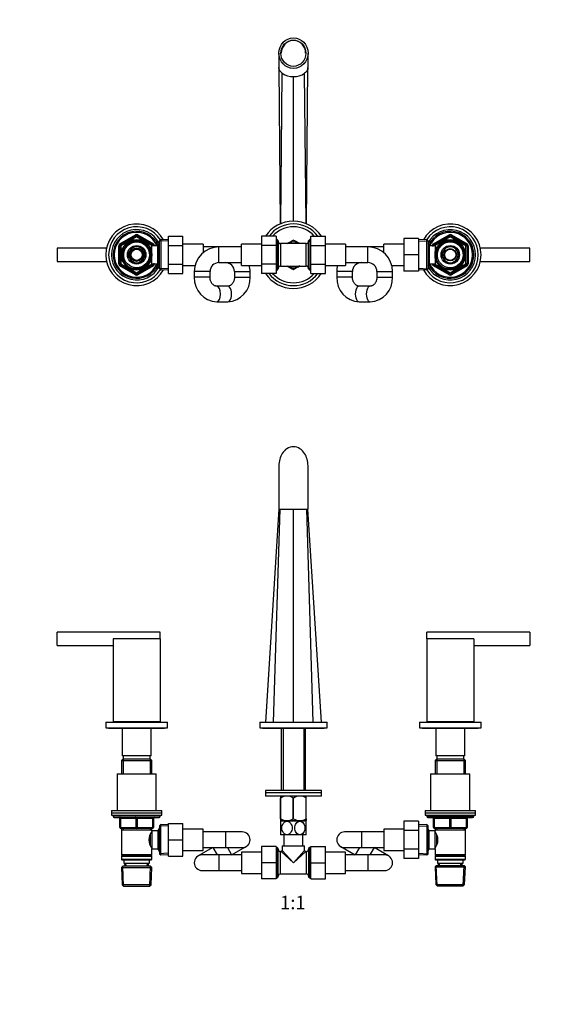
# Model space of a CAD drawing. Units: millimetres. Extents: x 0 to 1478, y 0 to 1758.
# Drawn here: x 470 to 940, y 879 to 1758 of the extents above; entities that cross this region are included whole.
import ezdxf
from ezdxf import colors
from ezdxf.entities.mleader import LeaderData, LeaderLine
from ezdxf.enums import TextEntityAlignment as Align
from ezdxf.math import Vec2, Vec3

# ---------------------------------------------------------------- set-up
doc = ezdxf.new("R2010")
doc.units = ezdxf.units.MM
for name, color, linetype in [('DV1_Défaut', 7, 'Continuous'), ('DV2_Défaut', 7, 'Continuous'), ('Défaut', 7, 'Continuous')]:
    doc.layers.add(name, color=color, linetype=linetype)
doc.styles.add('SEACAD_ArialB', font='arialbd.ttf')

# ---------------------------------------------------------------- blocks, each defined once
blk = doc.blocks.new('_DOT')
at = {"color": 0}
blk.add_line((0, 0), (-1, 0), dxfattribs=at)
at = {"color": 0, "const_width": 0.333}
blk.add_lwpolyline([(-0.1665, 0, 1), (0.1665, 0, 1)], format="xyb", close=True, dxfattribs=at)
blk = doc.blocks.new('SE')
at = {"layer": 'DV1_Défaut', "color": 7, "linetype": 'Continuous'}
for p, q in [((701.63, 1359.78), (701.63, 1320.77)), ((727.63, 1320.77), (727.63, 1359.78)), ((701.72, 1320.77), (689.63, 1130.77)), ((696.95, 1130.77), (702.71, 1320.77)), ((701.63, 1320.77), (727.63, 1320.77)), ((714.63, 1320.74), (714.63, 1320.77)), ((714.63, 1130.77), (714.63, 1320.74)), ((732.3, 1130.77), (726.54, 1320.77)), ((739.63, 1130.77), (727.53, 1320.8)), ((503.63, 1199.17), (503.63, 1211.17)), ((595.63, 1211.17), (503.63, 1211.17)), ((595.63, 1205.17), (553.63, 1205.17)), ((553.63, 1205.17), (553.63, 1131.17)), ((595.63, 1205.17), (595.63, 1211.17)), ((595.63, 1205.17), (595.63, 1131.17)), ((833.63, 1205.17), (833.63, 1211.17)), ((925.63, 1211.17), (833.63, 1211.17)), ((875.63, 1205.17), (833.63, 1205.17)), ((833.63, 1205.17), (833.63, 1131.17)), ((875.63, 1205.17), (875.63, 1131.17)), ((925.63, 1211.17), (925.63, 1199.17)), ((503.63, 1199.17), (553.63, 1199.17)), ((875.63, 1199.17), (925.63, 1199.17)), ((547.13, 1130.77), (602.13, 1130.77)), ((547.13, 1130.77), (547.13, 1125.77)), ((547.13, 1125.77), (602.13, 1125.77)), ((549.63, 1125.77), (549.63, 1125.27)), ((549.63, 1125.27), (599.63, 1125.27)), ((595.63, 1131.17), (553.63, 1131.17)), ((561.63, 1125.27), (561.63, 1100.77)), ((565.63, 1131.17), (565.63, 1130.77)), ((583.63, 1130.77), (583.63, 1131.17)), ((587.63, 1100.77), (587.63, 1125.27)), ((599.63, 1125.27), (599.63, 1125.77)), ((602.13, 1125.77), (602.13, 1130.77)), ((684.63, 1130.77), (744.63, 1130.77)), ((684.63, 1130.77), (684.63, 1125.77)), ((684.63, 1125.77), (744.63, 1125.77)), ((687.13, 1125.77), (687.13, 1125.27)), ((687.13, 1125.27), (742.13, 1125.27)), ((703.78, 1125.27), (703.78, 1069.77)), ((705.31, 1125.27), (705.31, 1069.77)), ((723.94, 1125.27), (723.94, 1069.77)), ((725.48, 1069.77), (725.48, 1125.27)), ((742.13, 1125.27), (742.13, 1125.77)), ((744.63, 1125.77), (744.63, 1130.77)), ((827.13, 1130.77), (882.13, 1130.77)), ((827.13, 1130.77), (827.13, 1125.77)), ((827.13, 1125.77), (882.13, 1125.77)), ((829.63, 1125.77), (829.63, 1125.27)), ((829.63, 1125.27), (879.63, 1125.27)), ((875.63, 1131.17), (833.63, 1131.17)), ((841.63, 1125.27), (841.63, 1100.77)), ((845.63, 1131.17), (845.63, 1130.77)), ((863.63, 1130.77), (863.63, 1131.17)), ((867.63, 1100.77), (867.63, 1125.27)), ((879.63, 1125.27), (879.63, 1125.77)), ((882.13, 1125.77), (882.13, 1130.77)), ((587.63, 1100.77), (561.63, 1100.77)), ((562.63, 1100.77), (562.63, 1097.77)), ((586.63, 1097.77), (586.63, 1100.77)), ((867.63, 1100.77), (841.63, 1100.77)), ((842.63, 1100.77), (842.63, 1097.77)), ((866.63, 1097.77), (866.63, 1100.77)), ((562.23, 1097.77), (561.03, 1096.57)), ((561.03, 1096.57), (588.23, 1096.57)), ((561.03, 1096.57), (561.03, 1084.77)), ((587.03, 1097.77), (562.23, 1097.77)), ((562.57, 1097.77), (562.57, 1084.77)), ((586.68, 1097.77), (586.68, 1084.77)), ((588.23, 1096.57), (587.03, 1097.77)), ((588.23, 1084.77), (588.23, 1096.57)), ((842.23, 1097.77), (841.03, 1096.57)), ((841.03, 1096.57), (868.23, 1096.57)), ((841.03, 1096.57), (841.03, 1084.77)), ((867.03, 1097.77), (842.23, 1097.77)), ((842.57, 1097.77), (842.57, 1084.77)), ((866.68, 1097.77), (866.68, 1084.77)), ((868.23, 1096.57), (867.03, 1097.77)), ((868.23, 1084.77), (868.23, 1096.57)), ((557.13, 1084.77), (592.13, 1084.77)), ((557.13, 1084.77), (557.13, 1051.77)), ((592.13, 1051.77), (592.13, 1084.77)), ((837.13, 1084.77), (872.13, 1084.77)), ((837.13, 1084.77), (837.13, 1051.77)), ((872.13, 1051.77), (872.13, 1084.77)), ((739.63, 1069.77), (689.63, 1069.77)), ((689.63, 1069.77), (689.63, 1067.77)), ((739.63, 1067.77), (689.63, 1067.77)), ((739.63, 1067.77), (689.63, 1067.77)), ((689.63, 1067.77), (689.63, 1064.77)), ((739.63, 1064.77), (689.63, 1064.77)), ((703.13, 1064.77), (703.13, 1063.07)), ((726.13, 1064.77), (726.12, 1064.77)), ((726.13, 1063.07), (726.13, 1064.77)), ((739.63, 1067.77), (739.63, 1069.77)), ((739.63, 1064.77), (739.63, 1067.77)), ((703.13, 1044.55), (703.13, 1063.07)), ((703.13, 1063.07), (703.26, 1063.07)), ((703.26, 1044.55), (703.26, 1063.07)), ((714.49, 1044.55), (714.49, 1063.07)), ((714.49, 1063.07), (714.76, 1063.07)), ((714.76, 1044.55), (714.76, 1063.07)), ((725.99, 1044.55), (725.99, 1063.07)), ((725.99, 1063.07), (726.13, 1063.07)), ((726.13, 1044.55), (726.13, 1063.07)), ((552.13, 1051.77), (597.13, 1051.77)), ((552.13, 1051.77), (552.13, 1049.77)), ((552.13, 1049.77), (597.13, 1049.77)), ((552.13, 1049.77), (597.13, 1049.77)), ((552.13, 1049.77), (552.13, 1047.77)), ((552.13, 1047.77), (597.13, 1047.77)), ((553.63, 1047.77), (553.63, 1046.77)), ((595.63, 1046.77), (553.63, 1046.77)), ((595.63, 1046.77), (595.63, 1047.77)), ((597.13, 1049.77), (597.13, 1051.77)), ((597.13, 1047.77), (597.13, 1049.77)), ((832.13, 1051.77), (877.13, 1051.77)), ((832.13, 1051.77), (832.13, 1049.77)), ((832.13, 1049.77), (877.13, 1049.77)), ((832.13, 1049.77), (877.13, 1049.77)), ((832.13, 1049.77), (832.13, 1047.77)), ((832.13, 1047.77), (877.13, 1047.77)), ((833.63, 1047.77), (833.63, 1046.77)), ((833.63, 1046.77), (875.63, 1046.77)), ((875.63, 1046.77), (875.63, 1047.77)), ((877.13, 1049.77), (877.13, 1051.77)), ((877.13, 1047.77), (877.13, 1049.77)), ((554.63, 1045.77), (594.63, 1045.77)), ((559.63, 1044.77), (560.13, 1044.77)), ((559.63, 1036.77), (559.63, 1044.77)), ((574.13, 1044.77), (560.13, 1044.77)), ((560.13, 1044.77), (560.13, 1036.77)), ((574.13, 1044.77), (575.13, 1044.77)), ((574.13, 1036.77), (574.13, 1044.77)), ((589.13, 1044.77), (575.13, 1044.77)), ((575.13, 1044.77), (575.13, 1036.77)), ((589.13, 1044.77), (589.63, 1044.77)), ((589.13, 1036.77), (589.13, 1044.77)), ((589.63, 1044.77), (589.63, 1036.77)), ((596.12, 1039.32), (594.93, 1038.17)), ((594.93, 1038.17), (594.93, 1013.37)), ((602.87, 1037.86), (594.96, 1038.21)), ((596.12, 1012.23), (596.12, 1039.32)), ((602.93, 1039.02), (596.12, 1039.32)), ((602.93, 1040.27), (615.93, 1040.27)), ((602.93, 1025.77), (602.93, 1040.27)), ((615.93, 1025.77), (615.93, 1040.27)), ((703.13, 1044.55), (703.13, 1042.91)), ((703.13, 1044.55), (703.26, 1044.55)), ((703.13, 1042.91), (703.26, 1042.77)), ((708.88, 1042.27), (703.13, 1042.27)), ((703.13, 1042.27), (703.13, 1030.27)), ((725.99, 1042.77), (703.26, 1042.77)), ((703.78, 1042.77), (703.78, 1042.27)), ((705.31, 1042.77), (705.31, 1042.27)), ((720.38, 1042.27), (708.88, 1042.27)), ((714.49, 1044.55), (714.76, 1044.55)), ((726.13, 1042.27), (720.38, 1042.27)), ((723.94, 1042.77), (723.94, 1042.27)), ((725.48, 1042.27), (725.48, 1042.77)), ((725.99, 1044.55), (726.13, 1044.55)), ((725.99, 1042.77), (726.13, 1042.91)), ((726.13, 1044.55), (726.13, 1042.91)), ((726.13, 1030.27), (726.13, 1042.27)), ((813.33, 1042.52), (813.33, 1034.15)), ((826.33, 1042.52), (813.33, 1042.52)), ((826.33, 1042.52), (826.33, 1034.15)), ((833.63, 1039.32), (826.33, 1039)), ((826.38, 1037.84), (834.79, 1038.21)), ((833.63, 1039.32), (833.63, 1012.23)), ((834.83, 1038.17), (833.63, 1039.32)), ((834.63, 1045.77), (874.63, 1045.77)), ((834.83, 1013.37), (834.83, 1038.17)), ((839.63, 1044.77), (840.13, 1044.77)), ((839.63, 1036.77), (839.63, 1044.77)), ((840.13, 1044.77), (840.13, 1036.77)), ((854.13, 1044.77), (840.13, 1044.77)), ((854.13, 1044.77), (855.13, 1044.77)), ((854.13, 1036.77), (854.13, 1044.77)), ((869.13, 1044.77), (855.13, 1044.77)), ((855.13, 1044.77), (855.13, 1036.77)), ((869.63, 1044.77), (869.13, 1044.77)), ((869.13, 1036.77), (869.13, 1044.77)), ((869.63, 1044.77), (869.63, 1036.77)), ((559.63, 1036.77), (560.13, 1036.77)), ((560.13, 1036.77), (574.13, 1036.77)), ((574.63, 1035.77), (560.63, 1035.77)), ((561.03, 1035.77), (561.03, 1034.77)), ((561.03, 1034.77), (561.03, 1012.27)), ((561.03, 1034.77), (588.23, 1034.77)), ((562.57, 1035.77), (562.57, 1034.77)), ((574.13, 1036.77), (575.13, 1036.77)), ((588.63, 1035.77), (574.63, 1035.77)), ((575.13, 1036.77), (589.13, 1036.77)), ((586.68, 1035.77), (586.68, 1034.77)), ((586.73, 1030.48), (586.73, 1021.1)), ((588.23, 1031.92), (587.46, 1031.92)), ((588.23, 1034.77), (588.23, 1035.77)), ((588.23, 1033.77), (588.23, 1034.77)), ((588.23, 1033.77), (588.23, 1017.77)), ((593.43, 1033.77), (588.23, 1033.77)), ((589.13, 1036.77), (589.63, 1036.77)), ((594.87, 1036.27), (593.43, 1033.77)), ((593.43, 1033.77), (593.43, 1017.77)), ((594.93, 1035.09), (594.18, 1035.09)), ((594.87, 1036.27), (594.87, 1015.27)), ((594.93, 1036.27), (594.87, 1036.27)), ((633.93, 1035.27), (615.93, 1035.27)), ((633.93, 1016.27), (633.93, 1035.27)), ((653.93, 1032.77), (633.93, 1032.77)), ((653.93, 1032.77), (653.93, 1018.77)), ((668.93, 1032.77), (653.93, 1032.77)), ((708.88, 1030.27), (703.13, 1030.27)), ((706.13, 1030.27), (706.13, 1020.27)), ((720.38, 1030.27), (708.88, 1030.27)), ((726.13, 1030.27), (720.38, 1030.27)), ((723.13, 1020.27), (723.13, 1030.27)), ((775.33, 1032.77), (760.33, 1032.77)), ((775.33, 1032.77), (775.33, 1018.77)), ((795.33, 1032.77), (775.33, 1032.77)), ((795.33, 1035.27), (795.33, 1016.27)), ((813.33, 1035.27), (795.33, 1035.27)), ((813.33, 1034.15), (813.33, 1017.4)), ((826.33, 1034.15), (813.33, 1034.15)), ((826.33, 1034.15), (826.33, 1017.4)), ((835.83, 1033.77), (834.83, 1035.51)), ((835.83, 1017.77), (835.83, 1033.77)), ((841.03, 1033.77), (835.83, 1033.77)), ((839.63, 1036.77), (840.13, 1036.77)), ((840.13, 1036.77), (854.13, 1036.77)), ((854.63, 1035.77), (840.63, 1035.77)), ((841.03, 1035.77), (841.03, 1034.77)), ((841.03, 1034.77), (841.03, 1033.77)), ((841.03, 1034.77), (868.23, 1034.77)), ((841.03, 1017.77), (841.03, 1033.77)), ((841.79, 1031.92), (841.03, 1031.92)), ((842.53, 1021.04), (842.53, 1030.44)), ((842.57, 1035.77), (842.57, 1034.77)), ((854.13, 1036.77), (855.13, 1036.77)), ((868.63, 1035.77), (854.63, 1035.77)), ((855.13, 1036.77), (869.13, 1036.77)), ((866.68, 1035.77), (866.68, 1034.77)), ((868.23, 1034.77), (868.23, 1035.77)), ((868.23, 1012.27), (868.23, 1034.77)), ((869.13, 1036.77), (869.63, 1036.77)), ((587.46, 1019.62), (588.23, 1019.62)), ((602.93, 1025.77), (615.93, 1025.77)), ((602.93, 1011.27), (602.93, 1025.77)), ((615.93, 1011.27), (615.93, 1025.77)), ((659.39, 1012.25), (672.4, 1019.7)), ((686.13, 1019.77), (686.13, 1005.27)), ((699.13, 1019.77), (686.13, 1019.77)), ((699.13, 1019.77), (699.13, 1005.27)), ((704.63, 1020.27), (724.63, 1020.27)), ((704.63, 1020.27), (704.63, 1016.27)), ((724.63, 1016.27), (724.63, 1020.27)), ((730.13, 1019.77), (743.13, 1019.77)), ((730.13, 1005.24), (730.13, 1019.77)), ((743.13, 1005.24), (743.13, 1019.77)), ((756.85, 1019.7), (769.86, 1012.25)), ((841.03, 1019.62), (841.79, 1019.62)), ((588.23, 1012.27), (561.03, 1012.27)), ((561.03, 1012.27), (561.53, 1011.77)), ((561.53, 1011.77), (561.03, 1011.27)), ((561.03, 1011.27), (588.23, 1011.27)), ((561.03, 1011.27), (561.03, 1008.27)), ((561.53, 1011.77), (587.73, 1011.77)), ((587.73, 1011.77), (588.23, 1012.27)), ((588.23, 1011.27), (587.73, 1011.77)), ((588.23, 1017.77), (593.43, 1017.77)), ((588.23, 1012.27), (588.23, 1017.77)), ((588.23, 1008.27), (588.23, 1011.27)), ((593.43, 1017.77), (594.87, 1015.27)), ((594.93, 1016.46), (594.18, 1016.46)), ((594.87, 1015.27), (594.93, 1015.27)), ((594.93, 1013.37), (596.12, 1012.23)), ((602.87, 1013.68), (594.96, 1013.34)), ((596.12, 1012.23), (602.93, 1012.52)), ((602.93, 1011.27), (615.93, 1011.27)), ((615.93, 1016.27), (633.93, 1016.27)), ((642.66, 1018.8), (629.65, 1011.35)), ((648.13, 1012.27), (633.13, 1012.27)), ((633.93, 1018.77), (653.93, 1018.77)), ((642.68, 1018.77), (646.4, 1012.27)), ((648.13, 1012.27), (648.13, 998.27)), ((668.13, 1012.27), (648.13, 1012.27)), ((653.93, 1018.77), (668.93, 1018.77)), ((655.65, 1018.77), (659.37, 1012.27)), ((668.13, 1014.77), (668.13, 995.77)), ((686.13, 1014.77), (668.13, 1014.77)), ((700.13, 1018.87), (699.13, 1018.87)), ((701.13, 1017.33), (699.13, 1017.33)), ((700.13, 1018.87), (700.13, 991.67)), ((701.13, 1017.87), (700.13, 1018.87)), ((701.13, 992.67), (701.13, 1017.87)), ((703.13, 995.27), (703.13, 1015.27)), ((703.63, 1015.27), (703.13, 1015.27)), ((714.63, 1005.27), (703.63, 1015.27)), ((714.63, 1005.27), (704.63, 1016.27)), ((714.63, 1005.27), (724.63, 1016.27)), ((714.63, 1005.27), (725.63, 1015.27)), ((726.13, 1015.27), (725.63, 1015.27)), ((726.13, 1015.27), (726.13, 995.27)), ((729.13, 1018.87), (728.13, 1017.87)), ((728.13, 1017.87), (728.13, 992.67)), ((728.13, 1017.33), (730.13, 1017.33)), ((729.13, 991.67), (729.13, 1018.87)), ((730.13, 1018.87), (729.13, 1018.87)), ((761.13, 1014.77), (743.13, 1014.77)), ((760.33, 1018.77), (775.33, 1018.77)), ((761.13, 995.77), (761.13, 1014.77)), ((781.13, 1012.27), (761.13, 1012.27)), ((773.6, 1018.77), (769.88, 1012.27)), ((775.33, 1018.77), (795.33, 1018.77)), ((781.13, 1012.27), (781.13, 998.27)), ((796.13, 1012.27), (781.13, 1012.27)), ((786.57, 1018.77), (782.85, 1012.27)), ((799.6, 1011.35), (786.59, 1018.8)), ((795.33, 1016.27), (813.33, 1016.27)), ((813.33, 1017.4), (813.33, 1009.05)), ((826.33, 1017.4), (813.33, 1017.4)), ((826.33, 1017.4), (826.33, 1009.05)), ((826.33, 1012.54), (833.63, 1012.23)), ((826.38, 1013.7), (834.79, 1013.34)), ((833.63, 1012.23), (834.83, 1013.37)), ((834.83, 1016.04), (835.83, 1017.77)), ((835.83, 1017.77), (841.03, 1017.77)), ((841.03, 1017.77), (841.03, 1012.27)), ((868.23, 1012.27), (841.03, 1012.27)), ((841.03, 1012.27), (841.53, 1011.77)), ((841.53, 1011.77), (841.03, 1011.27)), ((841.03, 1011.27), (868.23, 1011.27)), ((841.03, 1011.27), (841.03, 1008.27)), ((841.53, 1011.77), (867.73, 1011.77)), ((867.73, 1011.77), (868.23, 1012.27)), ((868.23, 1011.27), (867.73, 1011.77)), ((868.23, 1008.27), (868.23, 1011.27)), ((588.23, 1008.27), (561.03, 1008.27)), ((561.03, 1008.27), (561.53, 1007.77)), ((562.23, 1002.27), (561.08, 1001.07)), ((561.53, 1007.77), (587.73, 1007.77)), ((562.97, 984.31), (562.19, 1002.24)), ((587.03, 1002.27), (562.23, 1002.27)), ((563.13, 1007.77), (563.13, 1004.77)), ((563.13, 1004.77), (586.13, 1004.77)), ((563.91, 1004.77), (564.02, 1002.27)), ((565.17, 1002.32), (565.07, 1004.77)), ((584.08, 1002.32), (584.18, 1004.77)), ((585.23, 1002.27), (585.34, 1004.77)), ((586.13, 1004.77), (586.13, 1007.77)), ((586.28, 984.31), (587.06, 1002.24)), ((588.17, 1001.07), (587.03, 1002.27)), ((587.73, 1007.77), (588.23, 1008.27)), ((686.13, 1005.27), (686.13, 990.77)), ((699.13, 1005.27), (686.13, 1005.27)), ((699.13, 1005.27), (699.13, 990.77)), ((730.13, 1005.24), (743.13, 1005.24)), ((730.13, 990.77), (730.13, 1005.24)), ((743.13, 990.77), (743.13, 1005.24)), ((826.33, 1009.05), (813.33, 1009.05)), ((868.23, 1008.27), (841.03, 1008.27)), ((841.03, 1008.27), (841.53, 1007.77)), ((842.23, 1002.77), (841.08, 1001.57)), ((841.53, 1007.77), (867.73, 1007.77)), ((842.97, 984.81), (842.19, 1002.74)), ((842.23, 1002.77), (867.03, 1002.77)), ((843.13, 1007.77), (843.13, 1004.77)), ((843.13, 1004.77), (866.13, 1004.77)), ((843.91, 1004.77), (843.99, 1002.77)), ((845.15, 1002.82), (845.07, 1004.77)), ((864.1, 1002.82), (864.18, 1004.77)), ((865.26, 1002.77), (865.34, 1004.77)), ((866.13, 1004.77), (866.13, 1007.77)), ((866.28, 984.81), (867.06, 1002.74)), ((868.17, 1001.57), (867.03, 1002.77)), ((867.73, 1007.77), (868.23, 1008.27)), ((561.08, 1001.07), (588.17, 1001.07)), ((561.08, 1001.07), (561.76, 985.47)), ((587.49, 985.47), (588.17, 1001.07)), ((633.13, 998.27), (648.13, 998.27)), ((648.13, 998.27), (668.13, 998.27)), ((668.13, 995.77), (686.13, 995.77)), ((701.13, 993.22), (699.13, 993.22)), ((703.13, 995.27), (726.13, 995.27)), ((728.13, 993.22), (730.13, 993.22)), ((743.13, 995.77), (761.13, 995.77)), ((761.13, 998.27), (781.13, 998.27)), ((781.13, 998.27), (796.13, 998.27)), ((841.08, 1001.57), (868.17, 1001.57)), ((841.08, 1001.57), (841.76, 985.97)), ((867.49, 985.97), (868.17, 1001.57)), ((587.49, 985.47), (561.76, 985.47)), ((561.76, 985.47), (563.01, 984.27)), ((586.24, 984.27), (587.49, 985.47)), ((699.13, 990.77), (686.13, 990.77)), ((699.13, 991.67), (700.13, 991.67)), ((700.13, 991.67), (701.13, 992.67)), ((728.13, 992.67), (729.13, 991.67)), ((729.13, 991.67), (730.13, 991.67)), ((730.13, 990.77), (743.13, 990.77)), ((841.76, 985.97), (867.49, 985.97)), ((841.76, 985.97), (843.01, 984.77)), ((843.01, 984.77), (866.24, 984.77)), ((866.24, 984.77), (867.49, 985.97)), ((563.01, 984.27), (586.24, 984.27))]:
    blk.add_line(p, q, dxfattribs=at)
for centre, radius, start, end in [((715.09, 1364.56), 12.05, 92.23561, 149.97902), ((714.16, 1364.56), 12.05, 30.01964, 87.76443), ((722.33, 1359.78), 20.71, 148.53852, 179.99712), ((706.92, 1359.78), 20.71, 359.99836, 31.46226), ((708.88, 1054.56), 10.19, 56.60013, 123.39987), ((720.38, 1054.56), 10.19, 56.60013, 123.39987), ((554.63, 1046.77), 1, 180, 270), ((594.63, 1046.77), 1, 270, 0), ((834.63, 1046.77), 1, 180, 270), ((874.63, 1046.77), 1, 270, 0), ((558.63, 1044.77), 1, 0, 90), ((590.63, 1044.77), 1, 90, 180), ((708.88, 1053.36), 10.45, 237.50962, 302.49038), ((720.38, 1053.36), 10.45, 237.50962, 302.49038), ((838.63, 1044.77), 1, 0, 90), ((870.63, 1044.77), 1, 90, 180), ((560.63, 1036.77), 1, 180, 270), ((597.32, 1025.77), 11.76, 140.65709, 219.34291), ((588.63, 1036.77), 1, 270, 0), ((668.93, 1025.77), 7, 0, 90), ((760.33, 1025.77), 7, 90, 270), ((840.63, 1036.77), 1, 180, 270), ((831.93, 1025.77), 11.76, 320.65709, 39.34291), ((868.63, 1036.77), 1, 270, 0), ((668.93, 1025.77), 7, 270, 0), ((633.13, 1005.27), 7, 90, 270), ((703.13, 1017.27), 2, 180, 270), ((703.63, 1016.27), 1, 275.01659, 354.58233), ((725.63, 1016.27), 1, 185.01659, 264.58233), ((726.13, 1017.27), 2, 270, 0), ((796.13, 1005.27), 7, 0, 90), ((796.13, 1005.27), 7, 270, 0), ((703.13, 993.27), 2, 90, 180), ((726.13, 993.27), 2, 0, 90)]:
    blk.add_arc(centre, radius, start, end, dxfattribs=at)
for centre, major_axis, start_param, end_param in [((559.63, 1044.77), (0, -1), 1.570796, 3.141593), ((573.63, 1044.77), (0, -1), 1.570796, 3.141593), ((575.63, 1044.77), (0, -1), 3.141593, 4.712389), ((589.63, 1044.77), (0, -1), 3.141593, 4.712389), ((839.63, 1044.77), (0, 1), 4.712389, 6.283185), ((853.63, 1044.77), (0, 1), 4.712389, 6.283185), ((855.63, 1044.77), (0, 1), 0, 1.570796), ((869.63, 1044.77), (0, 1), 0, 1.570796), ((560.63, 1036.77), (0, 1), 1.570796, 3.141593), ((574.63, 1036.77), (0, 1), 1.570796, 3.141593), ((574.63, 1036.77), (0, 1), 3.141593, 4.712389), ((588.63, 1036.77), (0, 1), 3.141593, 4.712389), ((840.63, 1036.77), (0, -1), 4.712389, 6.283185), ((854.63, 1036.77), (0, -1), 4.712389, 6.283185), ((854.63, 1036.77), (0, -1), 0, 1.570796), ((868.63, 1036.77), (0, -1), 0, 1.570796)]:
    blk.add_ellipse(centre, major_axis=major_axis, ratio=0.5, start_param=start_param, end_param=end_param, dxfattribs=at)
for points in [[(708.88, 1030.27), (708.24, 1030.27), (707.6, 1030.46), (706.45, 1031.13), (705.95, 1031.62), (704.73, 1033.33), (704.31, 1034.82), (704.32, 1037.78), (704.74, 1039.24), (705.97, 1040.95), (706.46, 1041.42), (707.61, 1042.09), (708.24, 1042.27), (708.88, 1042.27)], [(708.88, 1042.27), (709.51, 1042.27), (710.15, 1042.09), (711.29, 1041.42), (711.8, 1040.94), (713.02, 1039.22), (713.44, 1037.73), (713.44, 1034.79), (713.01, 1033.3), (711.79, 1031.6), (711.29, 1031.12), (710.15, 1030.46), (709.51, 1030.27), (708.88, 1030.27)], [(720.38, 1030.27), (719.74, 1030.27), (719.1, 1030.46), (717.95, 1031.13), (717.45, 1031.61), (716.23, 1033.32), (715.81, 1034.82), (715.81, 1037.75), (716.25, 1039.25), (717.46, 1040.94), (717.96, 1041.42), (719.1, 1042.09), (719.73, 1042.27), (720.38, 1042.27)], [(720.38, 1042.27), (721.01, 1042.27), (721.65, 1042.09), (722.8, 1041.42), (723.3, 1040.94), (724.51, 1039.23), (724.94, 1037.74), (724.94, 1034.79), (724.51, 1033.31), (723.3, 1031.61), (722.79, 1031.12), (721.65, 1030.46), (721.01, 1030.27), (720.38, 1030.27)]]:
    blk.add_open_spline(points, degree=3, knots=[0, 0, 0, 0, 0.125, 0.125, 0.25, 0.25, 0.5, 0.5, 0.75, 0.75, 0.875, 0.875, 1, 1, 1, 1], dxfattribs=at)
blk = doc.blocks.new('SE1')
at = {"layer": 'DV2_Défaut', "color": 7, "linetype": 'Continuous'}
for p, q in [((701.62, 1727.96), (701.62, 1715.29)), ((727.63, 1715.29), (727.63, 1727.96)), ((701.63, 1715.24), (702.88, 1575.46)), ((726.37, 1575.54), (727.62, 1715.24)), ((703.39, 1575.78), (704.66, 1710.02)), ((714.63, 1577.96), (714.63, 1707.08)), ((725.86, 1575.78), (724.59, 1710.02)), ((559.63, 1557.78), (573.63, 1565.86)), ((560.13, 1556.91), (574.13, 1564.99)), ((574.13, 1564.99), (573.63, 1565.86)), ((574.13, 1564.99), (574.63, 1564.13)), ((575.13, 1564.99), (574.63, 1564.13)), ((575.13, 1564.99), (575.63, 1565.86)), ((575.13, 1564.99), (589.13, 1556.91)), ((575.63, 1565.86), (589.63, 1557.78)), ((602.93, 1564.7), (615.93, 1564.7)), ((602.93, 1556.33), (602.93, 1564.7)), ((615.93, 1556.33), (615.93, 1564.7)), ((686.13, 1564.7), (686.13, 1556.33)), ((699.13, 1564.7), (686.13, 1564.7)), ((699.13, 1564.7), (699.13, 1556.33)), ((702.9, 1572.77), (702.9, 1572.75)), ((726.35, 1572.76), (726.35, 1572.8)), ((730.13, 1564.68), (743.13, 1564.68)), ((730.13, 1556.33), (730.13, 1564.68)), ((743.13, 1556.33), (743.13, 1564.68)), ((839.63, 1557.78), (853.63, 1565.86)), ((840.13, 1556.91), (854.13, 1564.99)), ((853.63, 1565.86), (854.13, 1564.99)), ((854.63, 1564.13), (854.13, 1564.99)), ((854.63, 1564.13), (855.13, 1564.99)), ((855.63, 1565.86), (855.13, 1564.99)), ((855.13, 1564.99), (869.13, 1556.91)), ((855.63, 1565.86), (869.63, 1557.78)), ((558.63, 1539.88), (558.63, 1556.04)), ((559.63, 1556.04), (558.63, 1556.04)), ((560.13, 1556.91), (559.63, 1557.78)), ((559.63, 1539.88), (559.63, 1556.04)), ((559.63, 1556.04), (560.63, 1556.04)), ((560.13, 1556.91), (560.63, 1556.04)), ((574.63, 1564.13), (560.63, 1556.04)), ((560.63, 1556.04), (560.63, 1539.88)), ((588.63, 1556.04), (574.63, 1564.13)), ((588.23, 1539.96), (588.23, 1555.96)), ((593.43, 1555.96), (588.23, 1555.96)), ((589.13, 1556.91), (588.63, 1556.04)), ((588.63, 1555.96), (588.63, 1556.04)), ((589.63, 1556.04), (588.63, 1556.04)), ((589.13, 1556.91), (589.63, 1557.78)), ((590.63, 1556.04), (589.63, 1556.04)), ((589.63, 1556.04), (589.63, 1555.96)), ((590.63, 1556.04), (590.63, 1555.96)), ((594.87, 1558.46), (593.43, 1555.96)), ((593.43, 1539.96), (593.43, 1555.96)), ((594.93, 1557.28), (594.18, 1557.28)), ((594.87, 1537.46), (594.87, 1558.46)), ((594.93, 1558.46), (594.87, 1558.46)), ((596.12, 1561.51), (594.93, 1560.36)), ((594.93, 1535.56), (594.93, 1560.36)), ((602.87, 1560.05), (594.96, 1560.4)), ((596.12, 1561.51), (596.12, 1534.41)), ((602.93, 1561.21), (596.12, 1561.51)), ((602.93, 1556.33), (615.93, 1556.33)), ((602.93, 1539.55), (602.93, 1556.33)), ((633.93, 1557.46), (615.93, 1557.46)), ((615.93, 1539.55), (615.93, 1556.33)), ((633.93, 1557.46), (633.93, 1549.76)), ((668.13, 1538.46), (668.13, 1557.46)), ((686.13, 1557.46), (668.13, 1557.46)), ((686.13, 1556.33), (686.13, 1539.59)), ((699.13, 1556.33), (686.13, 1556.33)), ((700.13, 1561.56), (699.13, 1561.56)), ((701.13, 1560.02), (699.13, 1560.02)), ((699.13, 1556.33), (699.13, 1539.59)), ((700.13, 1534.36), (700.13, 1561.56)), ((701.13, 1560.56), (700.13, 1561.56)), ((701.13, 1560.56), (701.13, 1535.36)), ((703.13, 1557.96), (703.13, 1537.96)), ((714.63, 1557.96), (703.13, 1557.96)), ((708.88, 1557.92), (713.44, 1560.56)), ((713.6, 1560.65), (714.49, 1561.16)), ((726.13, 1557.96), (714.63, 1557.96)), ((714.76, 1561.16), (715.74, 1560.6)), ((720.38, 1557.92), (715.81, 1560.56)), ((726.13, 1537.96), (726.13, 1557.96)), ((729.13, 1561.56), (728.13, 1560.56)), ((728.13, 1535.36), (728.13, 1560.56)), ((728.13, 1560.02), (730.13, 1560.02)), ((729.13, 1561.56), (729.13, 1534.36)), ((730.13, 1561.56), (729.13, 1561.56)), ((730.13, 1556.33), (743.13, 1556.33)), ((730.13, 1539.59), (730.13, 1556.33)), ((761.13, 1557.46), (743.13, 1557.46)), ((743.13, 1539.59), (743.13, 1556.33)), ((761.13, 1557.46), (761.13, 1538.46)), ((795.33, 1549.76), (795.33, 1557.46)), ((813.33, 1557.46), (795.33, 1557.46)), ((813.33, 1562.46), (813.33, 1548)), ((826.33, 1562.46), (813.33, 1562.46)), ((826.33, 1562.46), (826.33, 1548)), ((833.63, 1561.51), (826.33, 1561.19)), ((826.38, 1560.03), (834.79, 1560.4)), ((833.63, 1534.41), (833.63, 1561.51)), ((834.83, 1560.36), (833.63, 1561.51)), ((834.83, 1560.36), (834.83, 1535.56)), ((835.83, 1555.96), (834.83, 1557.69)), ((835.83, 1555.96), (835.83, 1539.96)), ((841.03, 1555.96), (835.83, 1555.96)), ((838.63, 1555.96), (838.63, 1556.04)), ((838.63, 1556.04), (839.63, 1556.04)), ((839.63, 1557.78), (840.13, 1556.91)), ((839.63, 1555.96), (839.63, 1556.04)), ((840.63, 1556.04), (839.63, 1556.04)), ((840.63, 1556.04), (840.13, 1556.91)), ((854.63, 1564.13), (840.63, 1556.04)), ((840.63, 1556.04), (840.63, 1555.96)), ((841.03, 1555.96), (841.03, 1539.96)), ((868.63, 1556.04), (854.63, 1564.13)), ((868.63, 1556.04), (869.13, 1556.91)), ((868.63, 1539.88), (868.63, 1556.04)), ((868.63, 1556.04), (869.63, 1556.04)), ((869.63, 1557.78), (869.13, 1556.91)), ((869.63, 1556.04), (870.63, 1556.04)), ((869.63, 1556.04), (869.63, 1539.88)), ((870.63, 1556.04), (870.63, 1539.88)), ((503.63, 1553.96), (503.63, 1541.96)), ((547.79, 1553.96), (503.63, 1553.96)), ((568.46, 1551.39), (566.49, 1547.96)), ((566.49, 1547.96), (568.46, 1544.54)), ((570.56, 1555.01), (568.58, 1551.59)), ((574.51, 1555.01), (570.56, 1555.01)), ((578.69, 1555.01), (574.74, 1555.01)), ((580.67, 1551.59), (578.69, 1555.01)), ((582.76, 1547.96), (580.79, 1551.39)), ((580.79, 1544.54), (582.76, 1547.96)), ((586.73, 1554.96), (586.29, 1554.96)), ((586.73, 1554.35), (586.29, 1554.35)), ((586.73, 1554.17), (586.73, 1554.96)), ((588.23, 1554.11), (586.76, 1554.11)), ((648.13, 1554.96), (633.93, 1554.96)), ((648.13, 1540.96), (648.13, 1554.96)), ((668.13, 1554.96), (648.13, 1554.96)), ((781.13, 1554.96), (761.13, 1554.96)), ((781.13, 1540.96), (781.13, 1554.96)), ((795.33, 1554.96), (781.13, 1554.96)), ((813.33, 1548), (813.33, 1533.46)), ((826.33, 1548), (813.33, 1548)), ((826.33, 1548), (826.33, 1533.46)), ((842.49, 1554.11), (841.03, 1554.11)), ((842.53, 1554.96), (842.53, 1554.17)), ((842.96, 1554.96), (842.53, 1554.96)), ((842.53, 1554.35), (842.96, 1554.35)), ((848.46, 1551.39), (846.49, 1547.96)), ((846.49, 1547.96), (848.46, 1544.54)), ((850.56, 1555.01), (848.58, 1551.59)), ((854.51, 1555.01), (850.56, 1555.01)), ((858.69, 1555.01), (854.74, 1555.01)), ((860.67, 1551.59), (858.69, 1555.01)), ((862.76, 1547.96), (860.79, 1551.39)), ((860.79, 1544.54), (862.76, 1547.96)), ((925.63, 1553.96), (881.46, 1553.96)), ((925.63, 1541.96), (925.63, 1553.96)), ((503.63, 1541.96), (547.79, 1541.96)), ((559.63, 1539.88), (558.63, 1539.88)), ((560.63, 1539.88), (559.63, 1539.88)), ((559.63, 1538.15), (560.13, 1539.01)), ((573.63, 1530.06), (559.63, 1538.15)), ((560.63, 1539.88), (560.13, 1539.01)), ((574.13, 1530.93), (560.13, 1539.01)), ((560.63, 1539.88), (574.63, 1531.8)), ((568.58, 1544.34), (570.56, 1540.91)), ((570.56, 1540.91), (574.51, 1540.91)), ((574.63, 1531.8), (588.63, 1539.88)), ((574.74, 1540.91), (578.69, 1540.91)), ((589.13, 1539.01), (575.13, 1530.93)), ((589.63, 1538.15), (575.63, 1530.06)), ((578.69, 1540.91), (580.67, 1544.34)), ((586.73, 1541.57), (586.29, 1541.57)), ((586.29, 1540.96), (586.73, 1540.96)), ((586.73, 1540.96), (586.73, 1541.75)), ((586.76, 1541.81), (588.23, 1541.81)), ((588.23, 1539.96), (593.43, 1539.96)), ((588.63, 1539.88), (588.63, 1539.96)), ((588.63, 1539.88), (589.13, 1539.01)), ((588.63, 1539.88), (589.63, 1539.88)), ((589.63, 1538.15), (589.13, 1539.01)), ((589.63, 1539.96), (589.63, 1539.88)), ((590.63, 1539.88), (589.63, 1539.88)), ((590.63, 1539.96), (590.63, 1539.88)), ((593.43, 1539.96), (594.87, 1537.46)), ((594.93, 1538.65), (594.18, 1538.65)), ((602.93, 1539.55), (615.93, 1539.55)), ((602.93, 1531.24), (602.93, 1539.55)), ((615.93, 1531.24), (615.93, 1539.55)), ((615.93, 1538.46), (626.82, 1538.46)), ((648.13, 1540.96), (668.13, 1540.96)), ((668.13, 1538.46), (686.13, 1538.46)), ((686.13, 1539.59), (686.13, 1531.24)), ((699.13, 1539.59), (686.13, 1539.59)), ((699.13, 1539.59), (699.13, 1531.24)), ((730.13, 1539.59), (743.13, 1539.59)), ((730.13, 1531.22), (730.13, 1539.59)), ((743.13, 1531.22), (743.13, 1539.59)), ((743.13, 1538.46), (761.13, 1538.46)), ((761.13, 1540.96), (781.13, 1540.96)), ((802.43, 1538.46), (813.33, 1538.46)), ((834.83, 1538.23), (835.83, 1539.96)), ((835.83, 1539.96), (841.03, 1539.96)), ((838.63, 1539.88), (838.63, 1539.96)), ((838.63, 1539.88), (839.63, 1539.88)), ((839.63, 1539.88), (839.63, 1539.96)), ((839.63, 1539.88), (840.63, 1539.88)), ((840.13, 1539.01), (839.63, 1538.15)), ((853.63, 1530.06), (839.63, 1538.15)), ((840.13, 1539.01), (840.63, 1539.88)), ((854.13, 1530.93), (840.13, 1539.01)), ((840.63, 1539.96), (840.63, 1539.88)), ((840.63, 1539.88), (854.63, 1531.8)), ((841.03, 1541.81), (842.49, 1541.81)), ((842.53, 1541.75), (842.53, 1540.96)), ((842.53, 1541.57), (842.96, 1541.57)), ((842.53, 1540.96), (842.96, 1540.96)), ((848.58, 1544.34), (850.56, 1540.91)), ((850.56, 1540.91), (854.51, 1540.91)), ((854.63, 1531.8), (868.63, 1539.88)), ((854.74, 1540.91), (858.69, 1540.91)), ((869.13, 1539.01), (855.13, 1530.93)), ((869.63, 1538.15), (855.63, 1530.06)), ((858.69, 1540.91), (860.67, 1544.34)), ((869.63, 1539.88), (868.63, 1539.88)), ((869.13, 1539.01), (868.63, 1539.88)), ((869.13, 1539.01), (869.63, 1538.15)), ((869.63, 1539.88), (870.63, 1539.88)), ((881.46, 1541.96), (925.63, 1541.96)), ((573.63, 1530.06), (574.13, 1530.93)), ((574.63, 1531.8), (574.13, 1530.93)), ((574.63, 1531.8), (575.13, 1530.93)), ((575.63, 1530.06), (575.13, 1530.93)), ((594.87, 1537.46), (594.93, 1537.46)), ((594.93, 1535.56), (596.12, 1534.41)), ((602.87, 1535.87), (594.96, 1535.52)), ((596.12, 1534.41), (602.93, 1534.71)), ((602.93, 1531.24), (615.93, 1531.24)), ((640.13, 1532.96), (626.13, 1532.96)), ((626.13, 1532.96), (626.13, 1527.96)), ((640.13, 1527.96), (640.13, 1532.96)), ((661.93, 1532.96), (675.93, 1532.96)), ((661.93, 1532.96), (661.93, 1527.96)), ((675.93, 1527.96), (675.93, 1532.96)), ((699.13, 1531.24), (686.13, 1531.24)), ((701.13, 1535.9), (699.13, 1535.9)), ((699.13, 1534.36), (700.13, 1534.36)), ((700.13, 1534.36), (701.13, 1535.36)), ((703.13, 1537.96), (714.63, 1537.96)), ((708.88, 1538), (713.44, 1535.37)), ((714.49, 1534.76), (713.59, 1535.28)), ((714.63, 1537.96), (726.13, 1537.96)), ((715.74, 1535.32), (714.76, 1534.76)), ((720.38, 1538), (715.81, 1535.37)), ((728.13, 1535.9), (730.13, 1535.9)), ((728.13, 1535.36), (729.13, 1534.36)), ((729.13, 1534.36), (730.13, 1534.36)), ((730.13, 1531.22), (743.13, 1531.22)), ((767.33, 1532.96), (753.33, 1532.96)), ((753.33, 1532.96), (753.33, 1527.96)), ((767.33, 1527.96), (767.33, 1532.96)), ((789.13, 1532.96), (803.13, 1532.96)), ((789.13, 1532.96), (789.13, 1527.96)), ((803.13, 1527.96), (803.13, 1532.96)), ((826.33, 1533.46), (813.33, 1533.46)), ((826.33, 1534.73), (833.63, 1534.41)), ((826.38, 1535.89), (834.79, 1535.52)), ((833.63, 1534.41), (834.83, 1535.56)), ((854.13, 1530.93), (853.63, 1530.06)), ((854.13, 1530.93), (854.63, 1531.8)), ((855.13, 1530.93), (854.63, 1531.8)), ((855.13, 1530.93), (855.63, 1530.06)), ((640.13, 1527.96), (626.13, 1527.96)), ((661.93, 1527.96), (675.93, 1527.96)), ((767.33, 1527.96), (753.33, 1527.96)), ((789.13, 1527.96), (803.13, 1527.96)), ((655.91, 1519.96), (646.14, 1519.96)), ((783.11, 1519.96), (773.34, 1519.96)), ((646.14, 1505.96), (655.91, 1505.96)), ((773.34, 1505.96), (783.11, 1505.96))]:
    blk.add_line(p, q, dxfattribs=at)
for centre, radius in [((574.63, 1547.96), 13.6), ((574.63, 1547.96), 13.55), ((574.63, 1547.96), 12.87), ((574.63, 1547.96), 11.61), ((574.63, 1547.96), 8.25), ((854.63, 1547.96), 13.6), ((854.63, 1547.96), 13.55), ((854.63, 1547.96), 12.87), ((854.63, 1547.96), 11.61), ((854.63, 1547.96), 8.25), ((574.63, 1547.96), 6), ((574.63, 1547.96), 5), ((854.63, 1547.96), 5.5), ((854.63, 1547.96), 5)]:
    blk.add_circle(centre, radius, dxfattribs=at)
for centre, radius, start, end in [((714.2, 1724.05), 16.97, 235.78471, 271.4185), ((715.05, 1724.05), 16.97, 268.58151, 304.21512), ((574.63, 1547.96), 27.5, 29.25403, 330.74597), ((714.63, 1547.96), 30, 33.87815, 146.07514), ((714.63, 1547.96), 27.5, 37.45253, 142.49417), ((854.63, 1547.96), 27.5, 0, 150.79939), ((574.63, 1547.96), 25, 32.02491, 327.97509), ((574.63, 1547.96), 22.5, 26.91829, 333.08171), ((574.63, 1547.96), 21, 24.20953, 335.79047), ((574.63, 1547.96), 20, 23.57818, 336.42182), ((574.63, 1564.13), 2, 60, 120), ((574.63, 1564.13), 1, 60, 120), ((714.63, 1547.96), 25, 41.98332, 137.95406), ((854.63, 1547.96), 25, 0, 147.18798), ((854.63, 1547.96), 22.5, 0, 151.64236), ((854.63, 1547.96), 21, 0, 155.79047), ((854.63, 1547.96), 20, 0, 156.42182), ((854.63, 1564.13), 2, 60, 120), ((854.63, 1564.13), 1, 60, 120), ((560.63, 1556.04), 2, 120, 180), ((560.63, 1556.04), 1, 120, 180), ((574.63, 1547.96), 12.39, 255, 195), ((574.63, 1547.96), 11.7, 255, 195), ((588.63, 1556.04), 1, 0, 60), ((588.63, 1556.04), 2, 0, 60), ((703.13, 1559.96), 2, 180, 270), ((714.63, 1547.96), 11.5, 60, 120), ((714.63, 1547.96), 12.65, 84.2541, 95.4642), ((714.63, 1547.96), 13.2, 89.4002, 90.5998), ((726.13, 1559.96), 2, 270, 0), ((840.63, 1556.04), 2, 120, 180), ((840.63, 1556.04), 1, 120, 180), ((854.63, 1547.96), 12.39, 255, 195), ((854.63, 1547.96), 11.7, 255, 195), ((868.63, 1556.04), 1, 0, 60), ((868.63, 1556.04), 2, 0, 60), ((574.63, 1547.96), 7.05, 150.9421, 209.0579), ((574.63, 1547.96), 7.05, 149.0579, 150.9421), ((574.63, 1547.96), 7.05, 90.9421, 149.0579), ((574.63, 1547.96), 7.05, 89.0579, 90.9421), ((574.63, 1547.96), 7.05, 30.9421, 89.0579), ((574.63, 1547.96), 7.05, 29.0579, 30.9421), ((574.63, 1547.96), 7.05, 330.9421, 29.0579), ((648.13, 1532.96), 22, 90, 180), ((781.13, 1532.96), 22, 0, 90), ((854.63, 1547.96), 27.5, 209.20061, 0), ((854.63, 1547.96), 25, 212.81202, 0), ((854.63, 1547.96), 22.5, 208.35764, 0), ((854.63, 1547.96), 21, 204.20953, 0), ((854.63, 1547.96), 20, 203.57818, 0), ((854.63, 1547.96), 7.05, 150.9421, 209.0579), ((854.63, 1547.96), 7.05, 149.0579, 150.9421), ((854.63, 1547.96), 7.05, 90.9421, 149.0579), ((854.63, 1547.96), 7.05, 89.0579, 90.9421), ((854.63, 1547.96), 7.05, 30.9421, 89.0579), ((854.63, 1547.96), 7.05, 29.0579, 30.9421), ((854.63, 1547.96), 7.05, 330.9421, 29.0579), ((560.63, 1539.88), 2, 180, 240), ((560.63, 1539.88), 1, 180, 240), ((574.63, 1547.96), 7.05, 209.0579, 210.9421), ((574.63, 1547.96), 7.05, 210.9421, 269.0579), ((574.63, 1547.96), 7.05, 269.0579, 270.9421), ((574.63, 1547.96), 7.05, 270.9421, 329.0579), ((574.63, 1547.96), 7.05, 329.0579, 330.9421), ((588.63, 1539.88), 1, 300, 0), ((588.63, 1539.88), 2, 300, 0), ((648.13, 1532.96), 8, 90, 180), ((653.93, 1532.96), 8, 0, 90), ((653.93, 1532.96), 22, 0, 14.47751), ((775.33, 1532.96), 22, 165.52249, 180), ((775.33, 1532.96), 8, 90, 180), ((781.13, 1532.96), 8, 0, 90), ((840.63, 1539.88), 2, 180, 240), ((840.63, 1539.88), 1, 180, 240), ((854.63, 1547.96), 7.05, 209.0579, 210.9421), ((854.63, 1547.96), 7.05, 210.9421, 269.0579), ((854.63, 1547.96), 7.05, 269.0579, 270.9421), ((854.63, 1547.96), 7.05, 270.9421, 329.0579), ((854.63, 1547.96), 7.05, 329.0579, 330.9421), ((868.63, 1539.88), 1, 300, 0), ((868.63, 1539.88), 2, 300, 0), ((574.63, 1531.8), 2, 240, 300), ((574.63, 1531.8), 1, 240, 300), ((714.63, 1547.96), 30, 213.87815, 326.07514), ((714.63, 1547.96), 27.5, 217.45253, 322.49417), ((714.63, 1547.96), 25, 221.98332, 317.95406), ((703.13, 1535.96), 2, 90, 180), ((714.63, 1547.96), 11.5, 240, 300), ((714.63, 1547.96), 12.65, 264.53149, 270), ((714.63, 1547.96), 13.2, 269.4002, 270.5998), ((714.63, 1547.96), 12.65, 270, 275.74478), ((726.13, 1535.96), 2, 0, 90), ((854.63, 1531.8), 2, 240, 300), ((854.63, 1531.8), 1, 240, 300), ((647.14, 1526.98), 21.04, 177.32609, 267.26955), ((654.9, 1526.99), 21.05, 272.74899, 2.65537), ((774.34, 1526.98), 21.04, 177.32609, 267.26955), ((782.1, 1526.99), 21.05, 272.74899, 2.65537)]:
    blk.add_arc(centre, radius, start, end, dxfattribs=at)
for centre, major_axis in [((714.63, 1727.96), (0, 13.67)), ((714.63, 1727.88), (0, 11.7))]:
    blk.add_ellipse(centre, major_axis=major_axis, ratio=0.951057, dxfattribs=at)
for centre, major_axis, ratio, start_param, end_param in [((714.63, 1727.88), (0, 11.46), 0.948973, 0, 1.570796), ((714.63, 1727.88), (0, 11.46), 0.948973, 4.712389, 6.283185), ((646.14, 1512.96), (0, -7), 0.496922, 0, 3.135509), ((655.91, 1512.96), (0, -7), 0.496922, 0, 3.141593), ((773.34, 1512.96), (0, 7), 0.496922, 0, 3.141593), ((783.11, 1512.96), (0, 7), 0.496922, 0.000098, 3.141731), ((646.14, 1512.96), (0, -7), 0.496922, 6.282942, 6.283185)]:
    blk.add_ellipse(centre, major_axis=major_axis, ratio=ratio, start_param=start_param, end_param=end_param, dxfattribs=at)
for points, knots in [([(704.66, 1710.02), (704.17, 1710.39), (703.19, 1711.28), (702.16, 1712.76), (701.7, 1714.15), (701.62, 1715), (701.62, 1715.29)], [0, 0, 0, 0, 0.236705, 0.535185, 0.843813, 1, 1, 1, 1]), ([(727.63, 1715.29), (727.63, 1715), (727.55, 1714.15), (727.09, 1712.76), (726.06, 1711.28), (725.08, 1710.39), (724.59, 1710.02)], [0, 0, 0, 0, 0.156088, 0.464753, 0.763267, 1, 1, 1, 1]), ([(646.14, 1519.96), (646.04, 1519.96), (645.69, 1519.97), (645.05, 1520.08), (644.29, 1520.35), (643.56, 1520.74), (642.84, 1521.28), (642.17, 1521.97), (641.57, 1522.78), (641.06, 1523.68), (640.65, 1524.67), (640.35, 1525.72), (640.16, 1526.85), (640.14, 1527.55), (640.13, 1527.96)], [0, 0, 0, 0, 0.035869, 0.146144, 0.239335, 0.326869, 0.419427, 0.507411, 0.592343, 0.675392, 0.7573, 0.838525, 0.919346, 1, 1, 1, 1]), ([(661.93, 1527.96), (661.92, 1527.78), (661.91, 1527.27), (661.82, 1526.34), (661.58, 1525.27), (661.24, 1524.25), (660.8, 1523.31), (660.27, 1522.47), (659.67, 1521.74), (659.02, 1521.13), (658.34, 1520.65), (657.62, 1520.28), (656.87, 1520.05), (656.29, 1519.97), (655.98, 1519.96), (655.91, 1519.96)], [0, 0, 0, 0, 0.035772, 0.116114, 0.196482, 0.276918, 0.357587, 0.438747, 0.520796, 0.604319, 0.690149, 0.779432, 0.87364, 0.974325, 1, 1, 1, 1]), ([(773.34, 1519.96), (773.24, 1519.96), (772.89, 1519.97), (772.25, 1520.08), (771.49, 1520.35), (770.76, 1520.74), (770.04, 1521.28), (769.37, 1521.97), (768.77, 1522.78), (768.26, 1523.68), (767.85, 1524.67), (767.55, 1525.72), (767.36, 1526.85), (767.34, 1527.55), (767.33, 1527.96)], [0, 0, 0, 0, 0.035869, 0.146144, 0.239335, 0.326869, 0.419427, 0.507411, 0.592343, 0.675392, 0.7573, 0.838525, 0.919346, 1, 1, 1, 1]), ([(789.13, 1527.96), (789.12, 1527.78), (789.11, 1527.27), (789.02, 1526.34), (788.78, 1525.27), (788.44, 1524.25), (788, 1523.31), (787.47, 1522.47), (786.87, 1521.74), (786.22, 1521.13), (785.54, 1520.65), (784.82, 1520.28), (784.07, 1520.05), (783.49, 1519.97), (783.18, 1519.96), (783.11, 1519.96)], [0, 0, 0, 0, 0.035772, 0.116114, 0.196482, 0.276918, 0.357587, 0.438747, 0.520796, 0.604319, 0.690149, 0.779432, 0.87364, 0.974325, 1, 1, 1, 1])]:
    blk.add_open_spline(points, degree=3, knots=knots, dxfattribs=at)

msp = doc.modelspace()

# ---------------------------------------------------------------- block references
at = {"layer": 'Défaut'}
for name in ['SE1', 'SE']:
    msp.add_blockref(name, (0, 0), dxfattribs=at)

# ---------------------------------------------------------------- texts
at = {"layer": 'Défaut', "color": 7, "linetype": 'Continuous', "style": 'SEACAD_ArialB'}
msp.add_text('1:1', height=12, dxfattribs=at).set_placement((702.76, 975.77), align=Align.TOP_LEFT)

# ---------------------------------------------------------------- leaders
at = {"layer": 'Défaut', "color": 7, "linetype": 'Continuous'}
ml = msp.add_multileader_mtext('Standard', dxfattribs=at)
ml.set_content('{\\pxsm0.9;\\fSolid Edge ISO|b1||i0||c0|p34;\\W1.;13/06/2018\\P}', color=256)
ml.set_leader_properties()
ml.set_arrow_properties(name='DOT')
ml.build(insert=Vec2(0, 0))
ml.multileader.update_dxf_attribs({"leader_type": 0, "dogleg_length": 0, "arrow_head_size": 12})
ctx = ml.context
ctx.base_point, ctx.char_height, ctx.arrow_head_size, ctx.landing_gap_size = Vec3(1390.41, 1750.71), 12, 12, 4.2
notes = []
notes.append((ctx, [(0, (0, 0, 0), (0, 0), (1, 0), 1, [])]))
ctx.mtext.insert = Vec3(1392.41, 1756.83)
for ctx, leaders in notes:
    for number, flags, end, landing, length, lines in leaders:
        leader = LeaderData()
        leader.index, (leader.has_last_leader_line, leader.has_dogleg_vector, leader.attachment_direction) = number, flags
        leader.last_leader_point, leader.dogleg_vector, leader.dogleg_length = Vec3(end), Vec3(landing), length
        for number, points, colour, breaks in lines:
            line = LeaderLine()
            line.index, line.vertices, line.color, line.breaks = number, Vec3.list(points), colors.encode_raw_color(colour), breaks
            leader.lines.append(line)
        ctx.leaders.append(leader)

doc.saveas('drawing.dxf')
